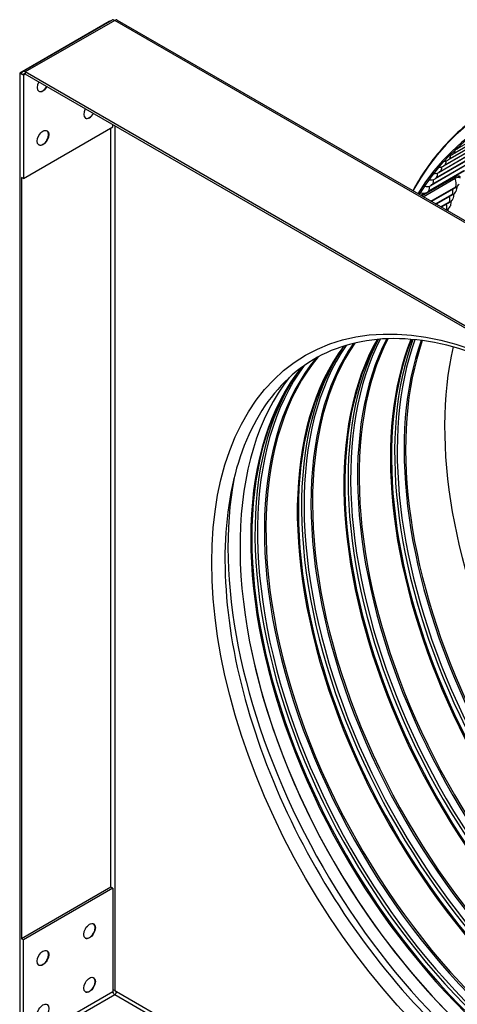
# Model space of a CAD drawing. Units: inches. Extents: x -6.2 to 69.6, y -7.3 to 35.5.
# Drawn here: x 35.3 to 40.3, y 23.7 to 34.9 of the extents above; entities that cross this region are included whole.
import ezdxf

# ---------------------------------------------------------------- set-up
doc = ezdxf.new("R2010")
doc.units = ezdxf.units.IN
doc.header["$MEASUREMENT"] = 0
doc.layers.add('PV', color=250, linetype='Continuous')

msp = doc.modelspace()

# ---------------------------------------------------------------- linework, layer by layer
at = {"layer": 'PV'}
for p, q in [((36.3268, 34.9014), (35.3085, 34.3135)), ((36.3604, 34.9166), (35.3422, 34.3288)), ((36.3904, 34.9137), (35.3722, 34.3258)), ((36.3304, 34.8993), (36.3268, 34.9014)), ((45.8515, 29.4513), (36.3904, 34.9137)), ((36.4204, 34.9166), (45.8815, 29.4543)), ((35.3298, 34.3013), (35.3085, 34.3135)), ((35.3085, 34.3135), (35.3085, 23.2908)), ((35.3722, 34.3258), (35.3722, 34.3013)), ((44.8333, 28.8634), (35.3722, 34.3258)), ((35.351, 34.289), (35.3298, 34.3013)), ((35.3722, 34.3013), (35.351, 34.289)), ((35.351, 34.289), (35.351, 33.1133)), ((44.8333, 28.8389), (35.3722, 34.3013)), ((35.351, 33.1133), (36.3692, 33.7012)), ((36.348, 25.0422), (36.348, 33.6889)), ((36.3692, 33.7012), (36.3692, 33.7257)), ((36.3904, 33.7134), (36.3904, 23.8665)), ((40.7143, 33.6945), (40.2927, 33.4511)), ((40.6077, 33.565), (40.1861, 33.3216)), ((40.2042, 33.3365), (40.602, 33.5661)), ((40.6601, 33.6309), (40.2385, 33.3875)), ((40.2568, 33.4022), (40.6546, 33.6318)), ((40.5084, 33.4261), (40.0868, 33.1827)), ((40.1045, 33.1981), (40.5022, 33.4278)), ((40.5571, 33.4967), (40.1355, 33.2533)), ((40.1534, 33.2685), (40.5512, 33.4981)), ((40.4615, 33.3532), (40.0399, 33.1098)), ((40.0573, 33.1255), (40.4551, 33.3552)), ((40.3734, 33.2009), (39.9518, 32.9575)), ((39.9688, 32.9737), (40.3665, 33.2033)), ((40.4165, 33.2782), (39.9949, 33.0347)), ((40.0121, 33.0507), (40.4098, 33.2804)), ((35.3298, 33.1255), (35.3298, 24.4543)), ((35.351, 33.1133), (35.3298, 33.1255)), ((39.8894, 32.9138), (40.261, 33.1283)), ((39.9041, 32.9053), (40.2668, 33.1147)), ((39.9911, 32.8551), (40.2744, 33.0187)), ((40.2818, 33.0156), (39.9975, 32.8514)), ((39.8759, 32.9216), (39.9179, 32.9459)), ((40.0454, 32.8238), (40.2375, 32.9347)), ((40.2451, 32.9313), (40.0521, 32.8199)), ((40.1024, 32.7908), (40.2025, 32.8486)), ((40.2104, 32.8451), (40.1094, 32.7868)), ((40.1622, 32.7563), (40.1695, 32.7606)), ((40.1776, 32.7568), (40.1695, 32.7521)), ((36.348, 25.0422), (35.3298, 24.4543)), ((36.3692, 25.03), (35.351, 24.4421)), ((36.3692, 25.03), (36.348, 25.0422)), ((36.3692, 25.03), (36.3692, 23.8542)), ((35.351, 24.4421), (35.3298, 24.4543)), ((35.351, 23.2663), (35.351, 24.4421)), ((35.351, 23.2663), (36.3692, 23.8542)), ((36.3904, 23.8175), (35.3722, 23.2296)), ((36.3904, 23.8665), (36.4116, 23.8542)), ((44.8545, 18.9307), (36.3904, 23.8175)), ((36.4116, 23.8542), (44.8757, 18.9675))]:
    msp.add_line(p, q, dxfattribs=at)
for centre, major_axis, ratio, start_param, end_param in [((36.3692, 34.8769), (-0.06, 0), 0.5773503, 5.0805538, 5.4977871), ((36.3904, 34.8647), (-0.03, 0.052), 0.5773503, 5.4977871, 6.2831853), ((36.3904, 34.8647), (0.03, 0.052), 0.5773503, 0, 0.7853982), ((43.9429, 28.2514), (3.2645, -5.6544), 0.5773503, 5.943389, 9.759476), ((35.3722, 34.2768), (-0.03, 0.052), 0.5773503, 5.4977871, 7.0685835), ((43.8507, 28.1981), (3.1997, -5.542), 0.5773503, 5.9759083, 9.7267676), ((43.86, 28.2035), (-3.193, 5.5305), 0.5773503, 5.4935933, 6.5864206), ((35.3722, 34.2768), (-0.015, 0.026), 0.5773503, 5.4977871, 7.0685835), ((35.5737, 34.188), (-0.0469, -0.0812), 0.5773503, 4.740677, 7.8256936), ((35.5716, 34.1892), (-0.0469, -0.0812), 0.5773503, 0.0226293, 1.5425083), ((36.104, 33.8818), (-0.0469, -0.0812), 0.5773503, 4.740677, 7.8256936), ((36.1019, 33.883), (-0.0469, -0.0812), 0.5773503, 0.0226293, 1.5425083), ((35.5716, 33.5768), (0.0469, 0.0812), 0.5773503, 3.164222, 6.260556), ((40.2227, 33.546), (0.0895, -0.079), 0.8015457, 5.8203306, 6.0200382), ((40.1142, 33.4141), (0.0947, -0.0726), 0.7940831, 5.5156923, 5.9652641), ((40.1676, 33.4812), (0.0922, -0.0758), 0.7980005, 5.6476238, 5.9923627), ((40.0627, 33.3445), (0.0971, -0.0694), 0.7897954, 5.4039284, 5.9387762), ((39.9653, 33.1984), (-0.1014, 0.063), 0.7801174, 2.0730634, 2.7461486), ((40.013, 33.2726), (0.0993, -0.0662), 0.7851395, 5.3048249, 5.9129275), ((39.9194, 33.1219), (-0.1033, 0.0598), 0.7747316, 1.989665, 2.7216433), ((40.1665, 33.0121), (0.1101, -0.0461), 0.7475437, 5.7660218, 6.2831853), ((40.2039, 33.0979), (0.1087, -0.0492), 0.7544604, 5.7875016, 6.2831853), ((39.8755, 33.0432), (-0.1051, 0.0565), 0.7689845, 1.91165, 2.6978324), ((40.1311, 32.9242), (0.1113, -0.043), 0.7402785, 5.7452499, 6.2831853), ((40.0977, 32.8343), (0.1124, -0.04), 0.732668, 5.7251804, 6.2831853), ((42.7637, 27.5705), (-2.6063, 4.5142), 0.5773503, 0.3539529, 2.3536386), ((42.821, 27.6036), (-2.5913, 4.4882), 0.5773503, 0.3564633, 2.3536386), ((42.8357, 27.6122), (-2.5894, 4.4849), 0.5773503, 0.3582573, 2.3536386), ((42.1321, 27.2059), (-2.5894, 4.4849), 0.5773503, 0.241078, 2.3536386), ((42.2042, 27.2475), (-2.6063, 4.5142), 0.5773503, 0.2762656, 2.3536386), ((42.2333, 27.2644), (-2.6063, 4.5142), 0.5773503, 0.2705754, 2.3536386), ((42.2907, 27.2975), (-2.5913, 4.4882), 0.5773503, 0.2657525, 2.3536386), ((42.3054, 27.306), (-2.5894, 4.4849), 0.5773503, 0.2664717, 2.3536386), ((42.6624, 27.5121), (-2.5894, 4.4849), 0.5773503, 0.3266074, 2.3536386), ((42.6772, 27.5206), (-2.5913, 4.4882), 0.5773503, 0.3303303, 2.3536386), ((42.7345, 27.5537), (-2.6063, 4.5142), 0.5773503, 0.3488613, 2.3536386), ((43.1927, 27.8183), (2.5894, -4.4849), 0.5773503, 3.5686217, 5.4952312), ((43.2075, 27.8268), (2.5913, -4.4882), 0.5773503, 3.5722424, 5.4952312), ((43.2648, 27.8599), (2.6063, -4.5142), 0.5773503, 3.5889002, 5.4952312), ((43.294, 27.8767), (2.6063, -4.5142), 0.5773503, 3.5946306, 5.4952312), ((43.3513, 27.9098), (2.5913, -4.4882), 0.5773503, 3.6011491, 5.4952312), ((43.3661, 27.9184), (2.5894, -4.4849), 0.5773503, 3.6035602, 5.4952312), ((43.8097, 28.1745), (2.5894, -4.4849), 0.5773503, 3.6975001, 5.4952312), ((41.7603, 26.9913), (-2.5913, 4.4882), 0.5773503, 0.2104179, 2.3536386), ((41.7751, 26.9998), (-2.5894, 4.4849), 0.5773503, 0.207453, 2.3536386), ((42.1468, 27.2144), (-2.5913, 4.4882), 0.5773503, 0.2655894, 2.3536386), ((41.6017, 26.8997), (-2.5894, 4.4849), 0.5773503, 0.2163708, 2.3536386), ((41.703, 26.9582), (-2.6063, 4.5142), 0.5773503, 0.2409001, 2.3536386), ((41.4636, 26.8199), (-2.5781, 4.4654), 0.5773503, 0.222937, 2.3850584), ((41.6165, 26.9082), (-2.5913, 4.4882), 0.5773503, 0.2655894, 2.3536386), ((41.6738, 26.9413), (-2.6063, 4.5142), 0.5773503, 0.2762656, 2.3536386), ((41.3882, 26.7764), (-2.6216, 4.5408), 0.5773503, 0.5908517, 2.3785407), ((41.4736, 26.8257), (-2.5868, 4.4805), 0.5773503, 1.0479372, 2.0936555), ((36.1019, 24.5444), (0.0469, 0.0812), 0.5773503, 3.164222, 6.260556), ((35.5716, 24.2382), (0.0469, 0.0812), 0.5773503, 3.164222, 6.260556), ((36.1019, 23.932), (0.0469, 0.0812), 0.5773503, 3.164222, 6.260556), ((36.3692, 23.8542), (-0.03, 0), 0.5773503, 3.9269908, 4.712389), ((36.3904, 23.842), (0.015, -0.026), 0.5773503, 3.9269908, 5.4977871), ((36.3904, 23.842), (-0.015, -0.026), 0.5773503, 0.7853982, 2.3561945)]:
    msp.add_ellipse(centre, major_axis=major_axis, ratio=ratio, start_param=start_param, end_param=end_param, dxfattribs=at)
for centre, major_axis in [((35.5737, 33.5756), (0.0469, 0.0812)), ((41.1422, 26.6344), (-2.5781, 4.4654)), ((36.104, 24.5431), (0.0469, 0.0812)), ((35.5737, 24.2369), (0.0469, 0.0812)), ((36.104, 23.9308), (0.0469, 0.0812)), ((35.5737, 23.6246), (0.0469, 0.0812))]:
    msp.add_ellipse(centre, major_axis=major_axis, ratio=0.5773503, dxfattribs=at)
for points, knots in [([(40.6916, 33.926), (40.5195, 33.8267), (40.361, 33.704), (40.0749, 33.4155), (39.9474, 33.2496), (39.8192, 33.0347), (39.802, 33.0046), (39.7852, 32.974)], [0.78285381, 0.78285381, 0.78285381, 0.78285381, 0.93889959, 0.93889959, 1.09494537, 1.09494537, 1.11989217, 1.11989217, 1.11989217, 1.11989217]), ([(40.261, 33.1283), (40.2887, 33.1443), (40.3105, 33.1486), (40.318, 33.1394), (40.3195, 33.1375), (40.3205, 33.1351), (40.3209, 33.1323)], [1.5707963, 1.5707963, 1.5707963, 1.5707963, 2.5127946, 2.5127946, 2.5127946, 2.7029366, 2.7029366, 2.7029366, 2.7029366]), ([(40.2668, 33.1147), (40.2932, 33.1299), (40.3138, 33.1338), (40.3205, 33.1246), (40.3217, 33.123), (40.3225, 33.1209), (40.3228, 33.1184)], [1.5707963, 1.5707963, 1.5707963, 1.5707963, 2.5291859, 2.5291859, 2.5291859, 2.7038176, 2.7038176, 2.7038176, 2.7038176]), ([(40.2865, 33.0185), (40.2867, 33.0103), (40.2861, 33.002), (40.2831, 32.9843), (40.2803, 32.9749), (40.2765, 32.966)], [0.05196305, 0.05196305, 0.05196305, 0.05196305, 0.13572295, 0.13572295, 0.23466008, 0.23466008, 0.23466008, 0.23466008]), ([(40.2509, 32.935), (40.2514, 32.9257), (40.251, 32.9162), (40.248, 32.8982), (40.2456, 32.8895), (40.2424, 32.8812)], [0.04134001, 0.04134001, 0.04134001, 0.04134001, 0.13609431, 0.13609431, 0.22741474, 0.22741474, 0.22741474, 0.22741474]), ([(40.2171, 32.8494), (40.2181, 32.839), (40.2178, 32.8285), (40.215, 32.8101), (40.2129, 32.8021), (40.2102, 32.7943)], [0.03078565, 0.03078565, 0.03078565, 0.03078565, 0.13647874, 0.13647874, 0.22038923, 0.22038923, 0.22038923, 0.22038923]), ([(41.2484, 22.5364), (40.87, 22.7549), (40.4901, 23.0441), (39.7664, 23.7362), (39.4227, 24.1389), (38.8072, 25.0175), (38.5355, 25.4932), (38.0921, 26.4687), (37.9205, 26.9682), (37.6947, 27.9395), (37.6405, 28.411), (37.6532, 29.2774), (37.7201, 29.6721), (37.9656, 30.3478), (38.1447, 30.6275), (38.6008, 31.0521), (38.8807, 31.1934), (39.5143, 31.3153), (39.8679, 31.2964), (40.6049, 31.098), (40.9868, 30.9228), (41.7449, 30.4346), (42.1211, 30.1223), (42.8305, 29.3906), (43.1636, 28.9712), (43.7521, 28.0679), (44.0075, 27.5841), (44.4141, 26.6017), (44.5652, 26.1034), (44.7485, 25.1439), (44.7806, 24.6829), (44.7245, 23.8455), (44.6363, 23.4693), (44.3507, 22.8354), (44.1526, 22.5794), (43.6611, 22.2059), (43.3643, 22.0923), (42.7049, 22.0293), (42.3434, 22.0778), (41.7312, 22.2861), (41.4901, 22.3968), (41.2484, 22.5364)], [0, 0, 0, 0, 0.3170539, 0.3170539, 0.6345035, 0.6345035, 0.9523435, 0.9523435, 1.2701728, 1.2701728, 1.5875945, 1.5875945, 1.9046561, 1.9046561, 2.2241758, 2.2241758, 2.5535959, 2.5535959, 2.8808147, 2.8808147, 3.1991896, 3.1991896, 3.5162561, 3.5162561, 3.8338001, 3.8338001, 4.1516699, 4.1516699, 4.4694518, 4.4694518, 4.7867738, 4.7867738, 5.1039155, 5.1039155, 5.4246998, 5.4246998, 5.7555924, 5.7555924, 6.0806126, 6.0806126, 6.2831853, 6.2831853, 6.2831853, 6.2831853])]:
    msp.add_open_spline(points, degree=3, knots=knots, dxfattribs=at)
for points in [[(40.2568, 33.4022), (40.2643, 33.4111), (40.2687, 33.4241), (40.2698, 33.4393)], [(40.2927, 33.4511), (40.2961, 33.455), (40.305, 33.4619), (40.3112, 33.4655)], [(40.1534, 33.2685), (40.1612, 33.2793), (40.1651, 33.295), (40.1648, 33.313)], [(40.1861, 33.3216), (40.1893, 33.3258), (40.198, 33.3329), (40.2042, 33.3365)], [(40.2042, 33.3365), (40.2121, 33.3467), (40.2163, 33.3616), (40.2166, 33.3789)], [(40.2385, 33.3875), (40.2419, 33.3916), (40.2506, 33.3985), (40.2568, 33.4022)], [(40.0868, 33.1827), (40.0898, 33.1872), (40.0982, 33.1945), (40.1045, 33.1981)], [(40.1045, 33.1981), (40.1122, 33.2096), (40.1156, 33.2261), (40.1148, 33.2449)], [(40.1355, 33.2533), (40.1386, 33.2576), (40.1472, 33.2648), (40.1534, 33.2685)], [(40.0121, 33.0507), (40.0195, 33.0635), (40.0222, 33.0815), (40.0203, 33.1017)], [(40.0399, 33.1098), (40.0428, 33.1145), (40.0511, 33.1219), (40.0573, 33.1255)], [(40.0573, 33.1255), (40.0649, 33.1376), (40.068, 33.1549), (40.0666, 33.1744)], [(40.261, 33.1283), (40.26, 33.1305), (40.2594, 33.1327), (40.2591, 33.1348)], [(40.2668, 33.1147), (40.2648, 33.1192), (40.2629, 33.1238), (40.261, 33.1283)], [(40.2744, 33.0187), (40.285, 33.0419), (40.2821, 33.079), (40.2668, 33.1147)], [(39.9518, 32.9575), (39.9544, 32.9624), (39.9625, 32.9701), (39.9688, 32.9737)], [(39.9688, 32.9737), (39.976, 32.9871), (39.9783, 33.0059), (39.9757, 33.0267)], [(39.9949, 33.0347), (39.9976, 33.0395), (40.0058, 33.0471), (40.0121, 33.0507)], [(40.2375, 32.9347), (40.2438, 32.9496), (40.2447, 32.97), (40.2406, 32.992)], [(40.2744, 33.0187), (40.2807, 33.0223), (40.2842, 33.0208), (40.2818, 33.0156)], [(40.2025, 32.8486), (40.2086, 32.8642), (40.209, 32.8854), (40.2042, 32.9079)], [(40.2375, 32.9347), (40.2437, 32.9383), (40.2473, 32.9367), (40.2451, 32.9313)], [(40.1695, 32.7606), (40.1754, 32.7768), (40.1753, 32.7987), (40.1698, 32.8218)], [(40.1695, 32.7606), (40.1758, 32.7642), (40.1796, 32.7624), (40.1776, 32.7568)], [(40.1853, 32.7617), (40.1861, 32.7553), (40.1864, 32.7489), (40.1863, 32.7424)], [(40.2025, 32.8486), (40.2087, 32.8522), (40.2125, 32.8505), (40.2104, 32.8451)], [(38.9663, 31.1526), (38.9788, 31.1706), (38.9916, 31.1884), (39.0046, 31.2058)], [(38.436, 30.8464), (38.4645, 30.8875), (38.4943, 30.9271), (38.5251, 30.9652)]]:
    msp.add_open_spline(points, degree=3, dxfattribs=at)

doc.saveas('drawing.dxf')
